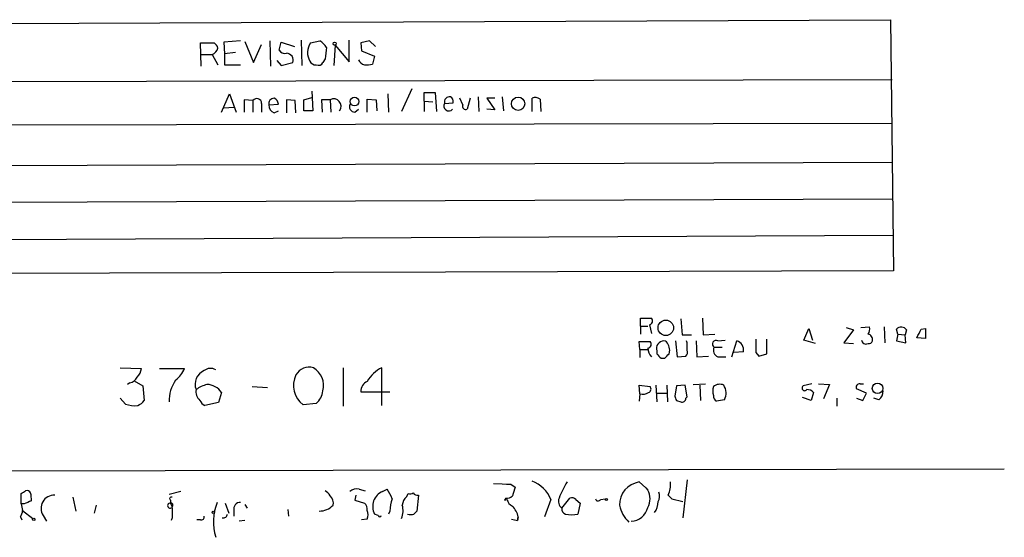
# Model space of a CAD drawing. Extents: x 2 to 1024, y 13 to 823.
# Drawn here: x 908 to 1022, y 13 to 73 of the extents above; entities that cross this region are included whole.
import ezdxf

# ---------------------------------------------------------------- set-up
doc = ezdxf.new("R2010")
doc.units = 0
doc.header["$MEASUREMENT"] = 0
doc.layers.add('MAIN', color=5, linetype='CONTINUOUS')

msp = doc.modelspace()

# ---------------------------------------------------------------- linework, layer by layer
at = {"layer": 'MAIN'}
for p, q in [((874.3527, 72.5593), (1009.2267, 73.1519)), ((1009.2267, 73.1519), (1009.5653, 43.9419)), ((929.132, 67.7333), (929.0473, 70.4426)), ((929.0473, 70.4426), (930.656, 70.4426)), ((933.704, 70.6966), (931.7567, 70.5273)), ((931.7567, 70.5273), (931.8413, 69.1726)), ((934.212, 70.6119), (935.228, 68.1566)), ((935.228, 68.1566), (936.1593, 70.2733)), ((937.0907, 70.6966), (937.1753, 67.7333)), ((938.1913, 69.5959), (938.4453, 70.5273)), ((938.4453, 70.5273), (939.9693, 70.0193)), ((940.7313, 70.7813), (940.816, 67.8179)), ((941.832, 70.4426), (942.9327, 70.6966)), ((944.7107, 70.1886), (944.5413, 67.8179)), ((944.7107, 70.1886), (946.3193, 68.2413)), ((946.3193, 68.2413), (946.3193, 70.7813)), ((948.69, 70.6966), (947.674, 70.4426)), ((947.674, 70.4426), (947.7587, 69.5113)), ((949.3673, 70.0193), (948.69, 70.6966)), ((929.132, 69.0879), (930.402, 69.0879)), ((930.402, 69.0879), (931.0793, 67.9026)), ((933.1113, 69.3419), (931.8413, 69.1726)), ((931.8413, 69.1726), (931.8413, 67.9026)), ((947.7587, 69.5113), (949.2827, 68.9186)), ((949.2827, 68.9186), (949.0287, 67.9873)), ((931.8413, 67.9026), (933.704, 67.9026)), ((937.9373, 68.4106), (938.4453, 67.8179)), ((938.4453, 67.8179), (939.8, 68.1566)), ((943.5253, 68.5799), (943.2713, 68.1566)), ((874.3527, 65.8706), (1009.396, 66.2093)), ((931.5027, 62.3993), (932.434, 64.5159)), ((932.434, 64.5159), (933.196, 62.3993)), ((941.07, 63.8386), (942.0013, 64.0926)), ((942.0013, 64.8546), (942.086, 62.5686)), ((950.8067, 64.5159), (950.8913, 62.3993)), ((953.6007, 65.1086), (952.4153, 62.4839)), ((955.04, 63.6693), (955.04, 64.6853)), ((955.04, 64.6853), (956.31, 64.6853)), ((956.31, 64.6853), (956.4793, 62.4839)), ((961.3053, 64.1773), (961.39, 62.4839)), ((964.0993, 64.1773), (964.2687, 62.5686)), ((931.7567, 62.9073), (932.942, 62.9919)), ((935.1433, 63.7539), (934.1273, 63.8386)), ((934.1273, 63.8386), (934.1273, 62.3993)), ((935.1433, 63.7539), (935.1433, 62.3993)), ((936.1593, 63.4153), (936.1593, 62.3993)), ((937.006, 63.2459), (938.1067, 63.3306)), ((940.054, 63.7539), (939.038, 63.8386)), ((939.038, 63.8386), (939.038, 62.3146)), ((940.1387, 62.3146), (940.054, 63.7539)), ((941.07, 62.5686), (941.07, 63.8386)), ((944.118, 63.8386), (943.102, 63.8386)), ((943.102, 63.8386), (943.1867, 62.3993)), ((944.118, 63.8386), (944.2027, 62.3993)), ((948.436, 62.3993), (948.436, 63.9233)), ((948.436, 63.9233), (949.452, 63.8386)), ((949.452, 63.8386), (949.5367, 62.5686)), ((955.04, 63.6693), (955.04, 62.4839)), ((955.04, 63.6693), (956.056, 63.5846)), ((957.4107, 63.4153), (958.4267, 63.4999)), ((959.5273, 63.2459), (959.1887, 64.0079)), ((960.374, 64.0079), (960.0353, 62.7379)), ((963.2527, 64.0079), (962.3213, 64.0079)), ((962.3213, 64.0079), (963.2527, 62.6533)), ((967.5707, 62.4839), (967.5707, 64.0079)), ((968.502, 63.9233), (968.5867, 62.4839)), ((937.5987, 62.3146), (938.1067, 62.5686)), ((942.086, 62.5686), (941.07, 62.5686)), ((946.9967, 62.3993), (947.42, 62.7379)), ((963.2527, 62.6533), (962.3213, 62.7379)), ((874.3527, 60.8753), (1009.396, 61.1293)), ((1009.4807, 56.5573), (874.4373, 56.0493)), ((874.3527, 51.8159), (1009.4807, 52.3239)), ((874.3527, 47.4133), (1009.5653, 48.0906)), ((1009.5653, 43.9419), (874.3527, 43.5186)), ((980.186, 37.5073), (980.186, 38.4386)), ((980.186, 38.4386), (981.456, 38.4386)), ((984.8427, 38.3539), (985.012, 36.4913)), ((987.3827, 38.4386), (987.4673, 36.4913)), ((980.186, 37.5073), (980.186, 36.5759)), ((980.186, 37.5073), (981.0327, 37.5073)), ((981.202, 37.6766), (981.456, 36.6606)), ((999.1513, 35.8986), (999.744, 37.2533)), ((999.744, 37.2533), (1000.1673, 35.8986)), ((1004.9087, 37.0839), (1003.808, 35.5599)), ((1004.062, 37.3379), (1004.9087, 37.0839)), ((1005.7553, 37.3379), (1006.7713, 37.4226)), ((1008.4647, 37.4226), (1008.5493, 35.5599)), ((1010.0733, 36.5759), (1009.904, 37.1686)), ((1011.0893, 37.0839), (1010.92, 36.4913)), ((1012.7827, 37.1686), (1013.2907, 37.2533)), ((1013.2907, 37.2533), (1013.2907, 36.0679)), ((980.1013, 34.7979), (980.0167, 35.7293)), ((980.0167, 35.7293), (981.2867, 35.7293)), ((984.25, 35.8139), (984.4193, 33.9513)), ((985.012, 36.4913), (986.1127, 36.4913)), ((985.6047, 35.5599), (985.52, 35.8139)), ((986.6207, 35.8139), (986.7053, 33.9513)), ((987.4673, 36.4913), (988.822, 36.5759)), ((989.1607, 35.8139), (990.0073, 35.8986)), ((990.7693, 33.9513), (991.362, 35.8139)), ((994.8333, 34.2899), (994.8333, 35.9833)), ((1000.506, 35.4753), (999.1513, 35.8986)), ((1003.808, 35.5599), (1004.9087, 35.4753)), ((1010.0733, 36.5759), (1009.904, 35.8139)), ((1009.904, 35.8139), (1011.0047, 35.5599)), ((1010.0733, 36.5759), (1010.92, 36.4913)), ((1011.0047, 35.5599), (1010.92, 36.4913)), ((1013.2907, 36.0679), (1012.2747, 36.1526)), ((980.1013, 34.7979), (980.1013, 33.8666)), ((980.1013, 34.7979), (981.0327, 34.7979)), ((982.0487, 34.6286), (982.0487, 34.2899)), ((983.488, 34.2899), (983.5727, 34.7133)), ((988.7373, 35.0519), (989.6687, 35.0519)), ((992.124, 34.5439), (991.0233, 34.4593)), ((993.5633, 34.4593), (993.902, 34.0359)), ((982.5567, 33.7819), (982.98, 33.7819)), ((984.4193, 33.9513), (985.4353, 34.0359)), ((986.7053, 33.9513), (988.06, 34.0359)), ((989.1607, 33.9513), (990.092, 33.9513)), ((993.902, 34.0359), (994.8333, 34.2899)), ((919.734, 32.6813), (922.1893, 32.5966)), ((924.306, 32.5966), (927.1847, 32.5966)), ((945.642, 32.6813), (945.642, 28.1939)), ((950.1293, 28.2786), (950.1293, 32.6813)), ((920.8347, 30.9033), (920.5807, 30.7339)), ((921.3427, 31.1573), (922.3587, 30.5646)), ((922.3587, 30.5646), (922.528, 28.8713)), ((931.5027, 29.8026), (931.164, 28.6173)), ((935.0587, 30.4799), (936.8367, 30.3953)), ((947.674, 29.8873), (951.0607, 29.8873)), ((980.1013, 29.6333), (980.0167, 30.6493)), ((980.0167, 30.6493), (981.2867, 30.4799)), ((981.964, 30.6493), (982.0487, 28.7019)), ((983.234, 30.6493), (983.3187, 28.7019)), ((984.3347, 30.5646), (984.1653, 29.3793)), ((985.3507, 30.6493), (984.3347, 30.5646)), ((985.6047, 29.2946), (985.3507, 30.6493)), ((986.282, 30.7339), (987.7213, 30.8186)), ((987.044, 30.6493), (987.1287, 28.8713)), ((1000.0827, 30.8186), (999.0667, 30.5646)), ((1000.252, 29.8026), (999.998, 28.8713)), ((1000.8447, 30.8186), (1002.1147, 30.7339)), ((1002.1147, 30.7339), (1001.4373, 29.0406)), ((1006.4327, 29.7179), (1005.2473, 30.2259)), ((1005.6707, 30.8186), (1006.094, 30.8186)), ((920.3267, 28.4479), (919.734, 29.1253)), ((931.164, 28.6173), (929.5553, 28.2786)), ((980.1013, 29.6333), (980.0167, 28.7866)), ((982.0487, 29.7179), (983.3187, 29.7179)), ((984.3347, 28.8713), (984.8427, 28.7019)), ((985.4353, 29.1253), (985.6047, 29.2946)), ((989.9227, 28.9559), (988.9913, 28.7866)), ((999.998, 28.8713), (998.982, 29.2099)), ((1002.9613, 29.1253), (1002.9613, 28.1939)), ((1005.2473, 29.1253), (1006.0093, 28.8713)), ((1006.0093, 28.8713), (1006.4327, 29.7179)), ((1007.872, 28.9559), (1007.2793, 29.1253)), ((942.5093, 28.5326), (940.9853, 28.3633)), ((29.2947, 18.9653), (1022.4347, 20.9126)), ((985.6047, 19.6426), (985.0967, 15.2399)), ((947.5047, 18.5419), (948.182, 18.3726)), ((950.214, 18.2879), (950.722, 18.5419)), ((963.0833, 19.2193), (965.1153, 19.1346)), ((964.6073, 19.1346), (965.1153, 19.1346)), ((965.1153, 19.1346), (965.6233, 18.7959)), ((980.0167, 19.3886), (980.7787, 18.7113)), ((980.7787, 18.7113), (981.0327, 18.4573)), ((980.7787, 18.7113), (981.0327, 18.4573)), ((908.2193, 16.8486), (908.2193, 18.0339)), ((914.2307, 17.6106), (914.5693, 16.0019)), ((926.7613, 18.2879), (925.4067, 17.9493)), ((925.576, 17.2719), (925.576, 16.9333)), ((947.0813, 17.8646), (946.9967, 17.2719)), ((946.9967, 17.2719), (948.0973, 16.9333)), ((953.008, 17.6953), (953.1773, 18.0339)), ((954.3627, 17.8646), (954.1933, 16.0019)), ((964.5227, 17.5259), (964.3533, 17.2719)), ((964.3533, 17.2719), (964.692, 17.3566)), ((969.772, 17.3566), (969.01, 15.3246)), ((971.042, 16.3406), (971.9733, 17.5259)), ((972.6507, 17.3566), (973.1587, 16.9333)), ((975.5293, 17.3566), (976.122, 17.4413)), ((983.4033, 17.8646), (983.8267, 17.4413)), ((983.8267, 17.4413), (985.0967, 17.1026)), ((908.558, 16.8486), (908.2193, 16.8486)), ((908.2193, 16.8486), (908.3887, 16.0866)), ((908.3887, 16.0866), (909.574, 15.1553)), ((916.94, 16.6793), (916.686, 15.7479)), ((925.576, 16.9333), (925.7453, 16.5099)), ((931.926, 16.9333), (932.3493, 15.7479)), ((932.942, 16.0866), (932.942, 15.4093)), ((934.212, 16.7639), (934.466, 16.3406)), ((939.2073, 16.1713), (939.292, 15.4093)), ((973.1587, 16.9333), (972.9047, 15.6633)), ((908.1347, 15.3246), (908.304, 14.9859)), ((910.7593, 15.4939), (911.1827, 14.8166)), ((925.7453, 15.2399), (925.6607, 14.9013)), ((929.0473, 14.9859), (928.624, 14.9859)), ((934.212, 14.9013), (933.5347, 14.8166)), ((948.436, 15.0706), (947.7587, 14.9859)), ((949.706, 15.4939), (949.2827, 15.6633)), ((951.0607, 16.0019), (950.8913, 15.6633)), ((965.2, 15.0706), (965.8773, 14.9013)), ((965.962, 15.3246), (965.8773, 14.9013)), ((965.8773, 14.9013), (965.962, 15.3246))]:
    msp.add_line(p, q, dxfattribs=at)
for centre, radius in [((944.6401, 70.358), 0.1834), ((946.9406, 63.6212), 0.5041), ((965.9533, 63.3761), 0.775), ((983.1064, 37.3164), 0.9004), ((1007.7115, 30.2802), 0.6174), ((976.2066, 17.3566), 0.1197), ((909.6798, 15.0495), 0.1496), ((930.5289, 15.875), 0.1338)]:
    msp.add_circle(centre, radius, dxfattribs=at)
for centre, radius, start, end in [((929.8699, 70.2428), 1.2716, 294.737062, 342.00248), ((929.9794, 69.5119), 1.1506, 17.082228, 53.983609), ((943.5465, 69.3139), 2.0526, 146.642049, 208.772639), ((941.619, 68.6209), 2.4565, 32.329512, 57.670488), ((1282.3093, 26.9042), 341.3378, 172.757796, 172.986962), ((938.8404, 69.9911), 0.7599, 211.334853, 285.071288), ((938.991, 68.4107), 0.848, 342.562941, 86.822419), ((942.4458, 68.6857), 0.7857, 207.253168, 274.635856), ((942.7633, 68.4107), 0.568, 243.43946, 333.425927), ((948.4006, 68.9325), 1.0736, 204.029678, 253.590583), ((948.3514, 70.2716), 2.3826, 263.877836, 286.515207), ((957.9863, 63.5857), 0.6003, 80.245811, 196.490804), ((957.7494, 63.5846), 0.6826, 352.87186, 60.261365), ((967.9667, 63.1987), 0.9009, 53.544775, 116.075842), ((935.5909, 63.4032), 0.5686, 1.219518, 141.920872), ((937.5973, 63.3975), 0.6104, 89.868588, 194.379996), ((937.9575, 63.1972), 0.9527, 177.070024, 247.876971), ((937.2962, 63.2518), 0.8143, 5.553068, 68.194671), ((944.5284, 63.0823), 0.8605, 323.344513, 118.486108), ((947.0107, 63.0624), 0.6633, 156.151522, 268.790497), ((957.9071, 63.1189), 0.5782, 149.158612, 318.779583), ((959.8872, 63.0978), 0.3892, 157.632677, 292.367323), ((981.1314, 38.1235), 0.4524, 278.977235, 44.149179), ((1005.84, 37.1685), 0.9653, 322.12814, 15.261365), ((1010.4597, 36.6095), 0.7883, 36.997816, 134.825256), ((758.5087, 163.6706), 284.0036, 333.320366, 333.549531), ((980.9621, 35.4142), 0.4524, 278.977235, 44.149179), ((982.9328, 34.8921), 0.9226, 92.329581, 196.59633), ((982.7789, 35.1577), 0.6664, 20.455419, 79.941222), ((773.9547, 35.1366), 211.6504, 359.885409, 0.114591), ((988.9645, 35.4243), 0.4362, 63.270475, 238.612772), ((991.0023, 34.7345), 1.1378, 350.356373, 71.569829), ((1374.563, 35.2213), 381.0005, 179.885409, 180.114592), ((1006.3903, 35.9917), 0.5581, 189.602401, 292.29135), ((1006.5068, 35.9621), 0.6211, 346.196429, 81.183707), ((1006.6698, 35.9239), 0.4537, 261.405541, 345.969882), ((982.3728, 34.9294), 1.3406, 178.380023, 226.852872), ((814.1395, -7.3039), 174.5653, 13.92763, 14.156781), ((985.0116, 34.5017), 0.6297, 312.290215, 19.634851), ((989.3893, 34.671), 0.7551, 149.706423, 252.378469), ((1109.3276, 161.0608), 179.6407, 224.885431, 225.114569), ((856.259, 161.0109), 179.5701, 314.885386, 315.114614), ((920.7223, 32.6951), 1.4703, 310.71119, 356.158708), ((924.3049, 33.6981), 3.0833, 307.191751, 339.068555), ((930.1812, 30.7443), 1.7491, 113.966813, 200.166135), ((930.2082, 31.4226), 1.1791, 58.441205, 128.716725), ((941.6985, 30.9529), 1.7918, 74.71964, 150.522053), ((940.9557, 30.6095), 2.4018, 344.605117, 59.610655), ((951.8508, 29.1737), 3.9073, 116.141408, 150.922465), ((920.5242, 32.1591), 1.2937, 283.888001, 333.43693), ((929.6329, 28.8183), 4.2278, 145.022857, 181.577669), ((942.6203, 30.601), 2.7714, 153.568091, 233.845859), ((948.8902, 29.943), 1.2175, 111.904528, 182.622222), ((930.021, 29.9297), 1.4967, 171.872604, 225.002707), ((931.007, 26.51), 4.3904, 105.83085, 124.198608), ((929.7328, 28.5897), 2.1456, 34.422566, 87.956688), ((940.8944, 30.3089), 2.4007, 312.275134, 351.930315), ((980.44, 30.7337), 1.1514, 252.891783, 306.032861), ((980.9761, 30.1977), 0.4197, 289.665766, 42.257158), ((990.0906, 29.9719), 1.525, 160.542042, 199.457958), ((989.3724, 29.6754), 1.0794, 64.44857, 131.81559), ((988.4218, 29.7296), 1.6886, 332.729315, 33.000255), ((999.236, 30.3106), 0.3053, 123.684862, 326.315138), ((999.517, 29.1755), 0.9662, 40.47072, 91.601349), ((1005.6368, 30.3952), 0.4247, 85.422314, 203.492649), ((1006.912, 30.0709), 1.4713, 310.728008, 356.141889), ((920.9626, 30.0977), 1.9886, 293.828505, 321.923362), ((930.2752, 29.591), 1.4969, 208.737847, 241.253601), ((1111.2499, 71.4753), 133.8752, 198.327138, 198.556321), ((985.012, 29.0914), 0.4247, 246.507351, 4.578763), ((989.3302, 29.3793), 0.6827, 172.88227, 240.239505), ((921.4275, 31.6034), 3.342, 250.768612, 275.813289), ((966.19, 15.8344), 3.892, 23.02346, 69.22186), ((823.806, 145.1917), 152.6261, 303.578069, 303.807272), ((908.8544, 17.8506), 0.5373, 29.92479, 103.68447), ((942.8059, 17.0605), 1.4964, 28.735138, 61.264862), ((947.2084, 17.314), 1.2631, 76.433519, 129.555259), ((948.0477, 16.3918), 3.4314, 17.809238, 38.798798), ((1219.4538, -66.362), 267.7346, 161.45385, 161.683033), ((982.4385, 12.8222), 12.6428, 148.709345, 158.158112), ((980.4243, 16.7256), 2.694, 98.702181, 180.984754), ((979.1277, 17.4413), 2.159, 331.927513, 28.072487), ((980.7378, 19.092), 2.9345, 335.275042, 5.800932), ((993.6442, -194.6267), 227.9506, 111.687966, 111.917182), ((906.5689, 17.3989), 2.8437, 355.732647, 14.66029), ((912.0844, 16.3091), 1.5558, 88.909836, 211.599782), ((925.6607, 17.4413), 0.1893, 63.448488, 243.434949), ((943.354, 16.9424), 1.1336, 346.580344, 47.627716), ((950.9294, 16.5565), 1.8733, 112.450005, 208.476209), ((956.5152, 15.7815), 5.459, 162.298913, 177.686108), ((953.968, 16.5803), 1.4713, 130.728008, 176.141889), ((953.3465, 18.9661), 0.9474, 259.712463, 296.551529), ((954.2569, 18.4363), 0.5814, 213.124262, 280.484658), ((964.6919, 18.2883), 0.7809, 257.487108, 319.38279), ((965.6608, 17.4986), 0.9792, 188.338642, 247.410744), ((971.6137, 17.145), 0.9869, 157.296174, 234.59798), ((972.185, 16.9332), 0.6294, 42.276138, 109.655661), ((975.2471, 17.4976), 0.3155, 190.280479, 333.451194), ((981.159, 17.7377), 1.2348, 329.04818, 22.151227), ((906.8641, 16.1715), 1.527, 326.315136, 356.812677), ((925.5337, 16.637), 0.2993, 81.875312, 314.986465), ((925.6183, 16.7047), 0.2325, 303.102369, 100.483399), ((1222.095, 15.8326), 296.3503, 179.885408, 180.114592), ((936.5228, 14.7519), 5.9745, 157.710994, 197.514498), ((933.6768, 16.2628), 0.7556, 87.937, 193.484526), ((942.8212, 18.3145), 2.3127, 270.663953, 315.005255), ((947.4502, 16.1833), 0.9906, 354.397613, 49.212375), ((946.9549, 15.5786), 1.5658, 341.068631, 18.931369), ((950.1716, 16.0444), 2.4134, 338.383306, 15.252412), ((963.5271, 14.8417), 2.4823, 11.217589, 44.92329), ((971.6323, 16.2386), 0.599, 170.196467, 253.812868), ((981.3469, 17.4383), 3.695, 191.853679, 227.092527), ((978.9865, 16.9193), 2.105, 272.69019, 346.427193), ((980.1011, 17.1026), 2.1169, 323.134433, 0), ((929.1461, 15.3105), 0.3393, 253.071082, 16.928918), ((931.7249, 15.6738), 0.4552, 252.404942, 358.678315), ((949.8754, 15.494), 0.1693, 180.033823, 359.966157), ((953.4737, 16.9013), 1.2953, 252.894019, 287.105981), ((1038.6739, -68.8173), 119.7133, 134.885408, 135.114592), ((972.185, 18.4138), 2.8431, 255.33665, 284.66335)]:
    msp.add_arc(centre, radius, start, end, dxfattribs=at)

doc.saveas('drawing.dxf')
